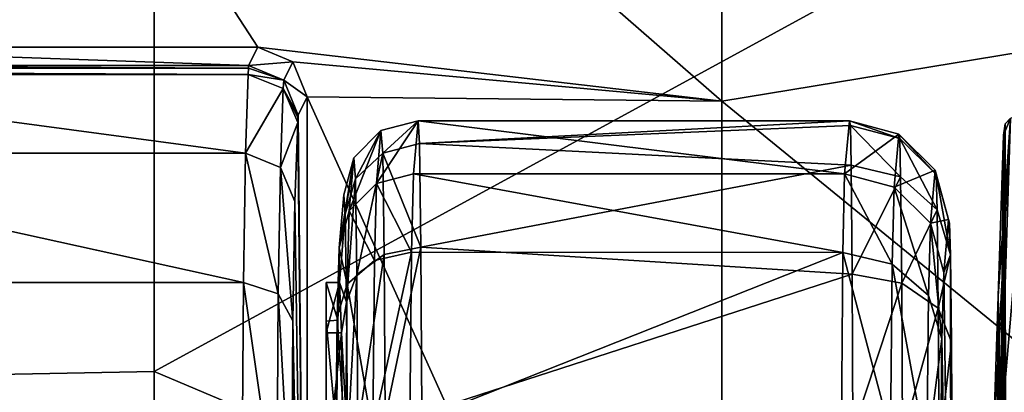
# Model space of a CAD drawing. Units: millimetres. Extents: x 1258 to 1650, y -245 to 485.
# Drawn here: x 1544 to 1563, y 247 to 255 of the extents above; entities that cross this region are included whole.
import ezdxf

# ---------------------------------------------------------------- set-up
doc = ezdxf.new("R2010")
doc.units = ezdxf.units.MM
doc.header["$LTSCALE"] = 65.185185
for name, color, linetype in [('111', 7, 'CONTINUOUS'), ('189', 7, 'CONTINUOUS'), ('218', 7, 'CONTINUOUS'), ('219', 7, 'CONTINUOUS'), ('296', 7, 'CONTINUOUS'), ('297', 7, 'CONTINUOUS'), ('298', 7, 'CONTINUOUS'), ('299', 7, 'CONTINUOUS'), ('300', 7, 'CONTINUOUS'), ('324', 7, 'CONTINUOUS'), ('328', 7, 'CONTINUOUS'), ('382', 7, 'CONTINUOUS'), ('383', 7, 'CONTINUOUS'), ('384', 7, 'CONTINUOUS'), ('411', 7, 'CONTINUOUS'), ('413', 7, 'CONTINUOUS'), ('423', 7, 'CONTINUOUS'), ('424', 7, 'CONTINUOUS'), ('425', 7, 'CONTINUOUS'), ('426', 7, 'CONTINUOUS'), ('451', 7, 'CONTINUOUS'), ('453', 7, 'CONTINUOUS'), ('454', 7, 'CONTINUOUS'), ('457', 7, 'CONTINUOUS'), ('458', 7, 'CONTINUOUS'), ('481', 7, 'CONTINUOUS'), ('482', 7, 'CONTINUOUS'), ('483', 7, 'CONTINUOUS'), ('484', 7, 'CONTINUOUS'), ('78', 7, 'CONTINUOUS')]:
    doc.layers.add(name, color=color, linetype=linetype)

msp = doc.modelspace()

# ---------------------------------------------------------------- linework, layer by layer
at = {"layer": '111', "linetype": 'Continuous'}
for points in [[(1557.759, 253.347, 419.1), (1537.739, 270.796, 419.1), (1557.759, 271.779, 419.1), (1557.759, 253.347, 419.1)], [(1557.759, 253.347, 419.1), (1557.759, 271.779, 419.1), (1577.779, 256.644, 419.1), (1557.759, 253.347, 419.1)], [(1537.739, 254.434, 419.1), (1537.739, 270.796, 419.1), (1548.391, 254.434, 419.1), (1537.739, 254.434, 419.1)], [(1548.391, 254.434, 419.1), (1537.739, 270.796, 419.1), (1557.759, 253.347, 419.1), (1548.391, 254.434, 419.1)], [(1577.779, 237.017, 419.1), (1557.759, 253.347, 419.1), (1577.779, 256.644, 419.1), (1577.779, 237.017, 419.1)], [(1549.097, 254.14, 419.1), (1548.391, 254.434, 419.1), (1557.759, 253.347, 419.1), (1549.097, 254.14, 419.1)], [(1549.391, 253.434, 419.1), (1549.097, 254.14, 419.1), (1557.759, 253.347, 419.1), (1549.391, 253.434, 419.1)], [(1549.391, 234.441, 419.1), (1549.391, 253.434, 419.1), (1557.759, 234.915, 419.1), (1549.391, 234.441, 419.1)], [(1557.759, 234.915, 419.1), (1549.391, 253.434, 419.1), (1557.759, 253.347, 419.1), (1557.759, 234.915, 419.1)], [(1557.759, 234.915, 419.1), (1557.759, 253.347, 419.1), (1577.779, 237.017, 419.1), (1557.759, 234.915, 419.1)]]:
    msp.add_3dface(points, dxfattribs=at)
at = {"layer": '189', "linetype": 'Continuous'}
for points in [[(1563.471, 252.892, 432.897), (1563.438, 252.66, 436.651), (1563.442, 228.143, 436.231), (1563.471, 252.892, 432.897)], [(1563.523, 233.505, 426.943), (1563.471, 252.892, 432.897), (1563.442, 228.143, 436.231), (1563.523, 233.505, 426.943)], [(1563.332, 249.412, 448.773), (1563.386, 247.167, 442.645), (1563.438, 252.66, 436.651), (1563.332, 249.412, 448.773)], [(1563.386, 247.167, 442.645), (1563.402, 246.366, 440.717), (1563.438, 252.66, 436.651), (1563.386, 247.167, 442.645)], [(1563.402, 246.366, 440.717), (1563.417, 245.096, 439.063), (1563.438, 252.66, 436.651), (1563.402, 246.366, 440.717)], [(1563.417, 245.096, 439.063), (1563.428, 243.443, 437.794), (1563.438, 252.66, 436.651), (1563.417, 245.096, 439.063)], [(1563.428, 243.443, 437.794), (1563.435, 241.518, 436.994), (1563.438, 252.66, 436.651), (1563.428, 243.443, 437.794)], [(1563.435, 241.518, 436.994), (1563.437, 239.441, 436.719), (1563.438, 252.66, 436.651), (1563.435, 241.518, 436.994)], [(1563.438, 252.66, 436.651), (1563.437, 239.441, 436.719), (1563.442, 228.143, 436.231), (1563.438, 252.66, 436.651)], [(1563.226, 246.164, 460.895), (1563.318, 245.096, 450.375), (1563.332, 249.412, 448.773), (1563.226, 246.164, 460.895)], [(1563.318, 245.096, 450.375), (1563.333, 246.366, 448.721), (1563.332, 249.412, 448.773), (1563.318, 245.096, 450.375)], [(1563.333, 246.366, 448.721), (1563.349, 247.167, 446.793), (1563.332, 249.412, 448.773), (1563.333, 246.366, 448.721)], [(1563.349, 247.167, 446.793), (1563.368, 247.441, 444.719), (1563.332, 249.412, 448.773), (1563.349, 247.167, 446.793)], [(1563.368, 247.441, 444.719), (1563.386, 247.167, 442.645), (1563.332, 249.412, 448.773), (1563.368, 247.441, 444.719)]]:
    msp.add_3dface(points, dxfattribs=at)
at = {"layer": '218', "linetype": 'Continuous'}
msp.add_3dface([(1563.438, 252.66, 436.651), (1563.471, 252.892, 432.897), (1563.584, 253.002, 436.744), (1563.438, 252.66, 436.651)], dxfattribs=at)
at = {"layer": '219', "linetype": 'Continuous'}
for points in [[(1563.938, 253.143, 436.785), (1563.726, 246.646, 461.029), (1563.372, 246.505, 460.988), (1563.938, 253.143, 436.785)], [(1563.584, 253.002, 436.744), (1563.938, 253.143, 436.785), (1563.372, 246.505, 460.988), (1563.584, 253.002, 436.744)], [(1563.226, 246.164, 460.895), (1563.332, 249.412, 448.773), (1563.584, 253.002, 436.744), (1563.226, 246.164, 460.895)], [(1563.226, 246.164, 460.895), (1563.584, 253.002, 436.744), (1563.372, 246.505, 460.988), (1563.226, 246.164, 460.895)], [(1563.332, 249.412, 448.773), (1563.438, 252.66, 436.651), (1563.584, 253.002, 436.744), (1563.332, 249.412, 448.773)]]:
    msp.add_3dface(points, dxfattribs=at)
at = {"layer": '296', "linetype": 'Continuous'}
for points in [[(1551.493, 250.304, 450.902), (1551.531, 251.882, 445.929), (1560.198, 250.294, 450.921), (1551.493, 250.304, 450.902)], [(1560.198, 250.294, 450.921), (1551.531, 251.882, 445.929), (1560.234, 251.882, 445.929), (1560.198, 250.294, 450.921)], [(1551.463, 246.834, 454.798), (1551.493, 250.304, 450.902), (1560.198, 250.294, 450.921), (1551.463, 246.834, 454.798)], [(1560.169, 246.8, 454.823), (1551.463, 246.834, 454.798), (1560.198, 250.294, 450.921), (1560.169, 246.8, 454.823)]]:
    msp.add_3dface(points, dxfattribs=at)
at = {"layer": '297', "linetype": 'Continuous'}
for points in [[(1560.234, 251.882, 445.929), (1551.531, 251.882, 445.929), (1551.627, 252.953, 434.923), (1560.234, 251.882, 445.929)], [(1560.33, 252.953, 434.923), (1560.234, 251.882, 445.929), (1551.627, 252.953, 434.923), (1560.33, 252.953, 434.923)]]:
    msp.add_3dface(points, dxfattribs=at)
at = {"layer": '298', "linetype": 'Continuous'}
for points in [[(1549.768, 248.674, 440.274), (1549.768, 249.691, 444.719), (1549.768, 248.913, 448.632), (1549.768, 248.674, 440.274)], [(1549.768, 246.693, 451.959), (1549.768, 248.674, 440.274), (1549.768, 248.913, 448.632), (1549.768, 246.693, 451.959)], [(1549.768, 245.827, 436.703), (1549.768, 248.674, 440.274), (1549.768, 246.693, 451.959), (1549.768, 245.827, 436.703)]]:
    msp.add_3dface(points, dxfattribs=at)
at = {"layer": '299', "linetype": 'Continuous'}
for points in [[(1549.768, 248.913, 448.632), (1549.768, 249.691, 444.719), (1550.006, 248.929, 448.596), (1549.768, 248.913, 448.632)], [(1550.006, 248.929, 448.596), (1549.768, 249.691, 444.719), (1550.04, 249.691, 444.719), (1550.006, 248.929, 448.596)], [(1549.977, 246.685, 451.97), (1549.768, 248.913, 448.632), (1550.006, 248.929, 448.596), (1549.977, 246.685, 451.97)], [(1549.768, 246.693, 451.959), (1549.768, 248.913, 448.632), (1549.977, 246.685, 451.97), (1549.768, 246.693, 451.959)]]:
    msp.add_3dface(points, dxfattribs=at)
at = {"layer": '300', "linetype": 'Continuous'}
for points in [[(1549.768, 249.691, 444.719), (1549.768, 248.674, 440.274), (1550.04, 249.691, 444.719), (1549.768, 249.691, 444.719)], [(1550.04, 249.691, 444.719), (1549.768, 248.674, 440.274), (1550.079, 248.677, 440.275), (1550.04, 249.691, 444.719)], [(1549.768, 248.674, 440.274), (1549.768, 245.827, 436.703), (1550.079, 248.677, 440.275), (1549.768, 248.674, 440.274)], [(1550.079, 248.677, 440.275), (1549.768, 245.827, 436.703), (1550.11, 245.831, 436.705), (1550.079, 248.677, 440.275)]]:
    msp.add_3dface(points, dxfattribs=at)
at = {"layer": '324', "linetype": 'Continuous'}
for points in [[(1560.33, 252.953, 434.923), (1551.627, 252.953, 434.923), (1551.658, 252.492, 430.809), (1560.33, 252.953, 434.923)], [(1560.33, 252.953, 434.923), (1551.658, 252.492, 430.809), (1560.349, 252.855, 432.258), (1560.33, 252.953, 434.923)], [(1560.349, 252.855, 432.258), (1551.658, 252.492, 430.809), (1560.367, 252.057, 429.716), (1560.349, 252.855, 432.258)], [(1551.658, 252.492, 430.809), (1551.684, 250.405, 427.235), (1560.367, 252.057, 429.716), (1551.658, 252.492, 430.809)], [(1560.367, 252.057, 429.716), (1551.684, 250.405, 427.235), (1560.388, 249.856, 426.675), (1560.367, 252.057, 429.716)], [(1551.684, 250.405, 427.235), (1551.702, 247.049, 424.811), (1560.388, 249.856, 426.675), (1551.684, 250.405, 427.235)], [(1560.388, 249.856, 426.675), (1551.702, 247.049, 424.811), (1560.402, 246.688, 424.659), (1560.388, 249.856, 426.675)]]:
    msp.add_3dface(points, dxfattribs=at)
at = {"layer": '328', "linetype": 'Continuous'}
for points in [[(1550.127, 251.46, 434.764), (1550.031, 250.389, 445.771), (1550.158, 251.067, 431.266), (1550.127, 251.46, 434.764)], [(1550.031, 250.389, 445.771), (1550.04, 249.691, 444.719), (1550.158, 251.067, 431.266), (1550.031, 250.389, 445.771)], [(1550.158, 251.067, 431.266), (1550.04, 249.691, 444.719), (1550.184, 249.294, 428.23), (1550.158, 251.067, 431.266)], [(1549.993, 248.998, 450.149), (1550.04, 249.691, 444.719), (1550.031, 250.389, 445.771), (1549.993, 248.998, 450.149)], [(1550.006, 248.929, 448.596), (1550.04, 249.691, 444.719), (1549.993, 248.998, 450.149), (1550.006, 248.929, 448.596)], [(1550.04, 249.691, 444.719), (1550.079, 248.677, 440.275), (1550.184, 249.294, 428.23), (1550.04, 249.691, 444.719)], [(1550.184, 249.294, 428.23), (1550.079, 248.677, 440.275), (1550.202, 246.444, 426.171), (1550.184, 249.294, 428.23)], [(1549.963, 245.948, 453.574), (1550.006, 248.929, 448.596), (1549.993, 248.998, 450.149), (1549.963, 245.948, 453.574)], [(1549.977, 246.685, 451.97), (1550.006, 248.929, 448.596), (1549.963, 245.948, 453.574), (1549.977, 246.685, 451.97)], [(1550.079, 248.677, 440.275), (1550.11, 245.831, 436.705), (1550.202, 246.444, 426.171), (1550.079, 248.677, 440.275)]]:
    msp.add_3dface(points, dxfattribs=at)
at = {"layer": '382', "linetype": 'Continuous'}
for points in [[(1551.531, 251.882, 445.929), (1551.493, 250.304, 450.902), (1550.788, 251.686, 445.904), (1551.531, 251.882, 445.929)], [(1550.788, 251.686, 445.904), (1550.745, 250.134, 450.798), (1550.233, 251.138, 445.846), (1550.788, 251.686, 445.904)], [(1550.788, 251.686, 445.904), (1551.493, 250.304, 450.902), (1550.745, 250.134, 450.798), (1550.788, 251.686, 445.904)], [(1550.031, 250.389, 445.771), (1550.233, 251.138, 445.846), (1550.192, 249.656, 450.521), (1550.031, 250.389, 445.771)], [(1550.233, 251.138, 445.846), (1550.745, 250.134, 450.798), (1550.192, 249.656, 450.521), (1550.233, 251.138, 445.846)], [(1549.993, 248.998, 450.149), (1550.031, 250.389, 445.771), (1550.192, 249.656, 450.521), (1549.993, 248.998, 450.149)], [(1551.493, 250.304, 450.902), (1551.463, 246.834, 454.798), (1550.711, 246.72, 454.631), (1551.493, 250.304, 450.902)], [(1550.745, 250.134, 450.798), (1551.493, 250.304, 450.902), (1550.711, 246.72, 454.631), (1550.745, 250.134, 450.798)], [(1550.745, 250.134, 450.798), (1550.711, 246.72, 454.631), (1550.192, 249.656, 450.521), (1550.745, 250.134, 450.798)], [(1549.993, 248.998, 450.149), (1550.192, 249.656, 450.521), (1550.16, 246.395, 454.182), (1549.993, 248.998, 450.149)], [(1550.192, 249.656, 450.521), (1550.711, 246.72, 454.631), (1550.16, 246.395, 454.182), (1550.192, 249.656, 450.521)], [(1549.963, 245.948, 453.574), (1549.993, 248.998, 450.149), (1550.16, 246.395, 454.182), (1549.963, 245.948, 453.574)]]:
    msp.add_3dface(points, dxfattribs=at)
at = {"layer": '383', "linetype": 'Continuous'}
for points in [[(1551.627, 252.953, 434.923), (1551.531, 251.882, 445.929), (1550.788, 251.686, 445.904), (1551.627, 252.953, 434.923)], [(1551.627, 252.953, 434.923), (1550.788, 251.686, 445.904), (1550.877, 252.753, 434.897), (1551.627, 252.953, 434.923)], [(1550.788, 251.686, 445.904), (1550.233, 251.138, 445.846), (1550.877, 252.753, 434.897), (1550.788, 251.686, 445.904)], [(1550.877, 252.753, 434.897), (1550.233, 251.138, 445.846), (1550.327, 252.206, 434.839), (1550.877, 252.753, 434.897)], [(1550.031, 250.389, 445.771), (1550.127, 251.46, 434.764), (1550.327, 252.206, 434.839), (1550.031, 250.389, 445.771)], [(1550.233, 251.138, 445.846), (1550.031, 250.389, 445.771), (1550.327, 252.206, 434.839), (1550.233, 251.138, 445.846)]]:
    msp.add_3dface(points, dxfattribs=at)
at = {"layer": '384', "linetype": 'Continuous'}
for points in [[(1551.627, 252.953, 434.923), (1550.877, 252.753, 434.897), (1550.912, 252.302, 430.865), (1551.627, 252.953, 434.923)], [(1551.658, 252.492, 430.809), (1551.627, 252.953, 434.923), (1550.912, 252.302, 430.865), (1551.658, 252.492, 430.809)], [(1550.877, 252.753, 434.897), (1550.327, 252.206, 434.839), (1550.361, 251.78, 431.034), (1550.877, 252.753, 434.897)], [(1550.912, 252.302, 430.865), (1550.877, 252.753, 434.897), (1550.361, 251.78, 431.034), (1550.912, 252.302, 430.865)], [(1551.684, 250.405, 427.235), (1551.658, 252.492, 430.809), (1550.912, 252.302, 430.865), (1551.684, 250.405, 427.235)], [(1550.127, 251.46, 434.764), (1550.158, 251.067, 431.266), (1550.327, 252.206, 434.839), (1550.127, 251.46, 434.764)], [(1550.327, 252.206, 434.839), (1550.158, 251.067, 431.266), (1550.361, 251.78, 431.034), (1550.327, 252.206, 434.839)], [(1550.389, 249.85, 427.728), (1550.912, 252.302, 430.865), (1550.361, 251.78, 431.034), (1550.389, 249.85, 427.728)], [(1550.943, 250.257, 427.363), (1550.912, 252.302, 430.865), (1550.389, 249.85, 427.728), (1550.943, 250.257, 427.363)], [(1550.943, 250.257, 427.363), (1551.684, 250.405, 427.235), (1550.912, 252.302, 430.865), (1550.943, 250.257, 427.363)], [(1550.158, 251.067, 431.266), (1550.184, 249.294, 428.23), (1550.361, 251.78, 431.034), (1550.158, 251.067, 431.266)], [(1550.184, 249.294, 428.23), (1550.389, 249.85, 427.728), (1550.361, 251.78, 431.034), (1550.184, 249.294, 428.23)], [(1550.963, 246.969, 424.988), (1551.684, 250.405, 427.235), (1550.943, 250.257, 427.363), (1550.963, 246.969, 424.988)], [(1551.702, 247.049, 424.811), (1551.684, 250.405, 427.235), (1550.963, 246.969, 424.988), (1551.702, 247.049, 424.811)], [(1550.409, 246.746, 425.486), (1550.943, 250.257, 427.363), (1550.389, 249.85, 427.728), (1550.409, 246.746, 425.486)], [(1550.963, 246.969, 424.988), (1550.943, 250.257, 427.363), (1550.409, 246.746, 425.486), (1550.963, 246.969, 424.988)], [(1550.184, 249.294, 428.23), (1550.202, 246.444, 426.171), (1550.389, 249.85, 427.728), (1550.184, 249.294, 428.23)], [(1550.202, 246.444, 426.171), (1550.409, 246.746, 425.486), (1550.389, 249.85, 427.728), (1550.202, 246.444, 426.171)]]:
    msp.add_3dface(points, dxfattribs=at)
at = {"layer": '411', "linetype": 'Continuous'}
for points in [[(1562.33, 250.962, 434.747), (1562.367, 250.246, 430.581), (1562.234, 249.891, 445.753), (1562.33, 250.962, 434.747)], [(1562.349, 250.884, 432.615), (1562.367, 250.246, 430.581), (1562.33, 250.962, 434.747), (1562.349, 250.884, 432.615)], [(1562.367, 250.246, 430.581), (1562.384, 238.708, 428.636), (1562.234, 249.891, 445.753), (1562.367, 250.246, 430.581)], [(1562.234, 249.891, 445.753), (1562.384, 238.708, 428.636), (1562.198, 248.555, 449.948), (1562.234, 249.891, 445.753)], [(1562.198, 248.555, 449.948), (1562.243, 243.941, 444.702), (1562.169, 245.624, 453.222), (1562.198, 248.555, 449.948)], [(1562.263, 243.324, 442.445), (1562.243, 243.941, 444.702), (1562.198, 248.555, 449.948), (1562.263, 243.324, 442.445)], [(1562.384, 238.708, 428.636), (1562.263, 243.324, 442.445), (1562.198, 248.555, 449.948), (1562.384, 238.708, 428.636)]]:
    msp.add_3dface(points, dxfattribs=at)
at = {"layer": '413', "linetype": 'Continuous'}
for points in [[(1562.384, 238.708, 428.636), (1562.367, 250.246, 430.581), (1562.407, 243, 425.972), (1562.384, 238.708, 428.636)], [(1562.407, 243, 425.972), (1562.367, 250.246, 430.581), (1562.402, 245.948, 426.536), (1562.407, 243, 425.972)], [(1562.402, 245.948, 426.536), (1562.367, 250.246, 430.581), (1562.388, 248.485, 428.15), (1562.402, 245.948, 426.536)]]:
    msp.add_3dface(points, dxfattribs=at)
at = {"layer": '423', "linetype": 'Continuous'}
for points in [[(1560.198, 250.294, 450.921), (1560.234, 251.882, 445.929), (1561.19, 250.062, 450.795), (1560.198, 250.294, 450.921)], [(1560.234, 251.882, 445.929), (1561.233, 251.615, 445.912), (1561.19, 250.062, 450.795), (1560.234, 251.882, 445.929)], [(1561.233, 251.615, 445.912), (1561.926, 249.426, 450.438), (1561.19, 250.062, 450.795), (1561.233, 251.615, 445.912)], [(1561.966, 250.886, 445.848), (1561.926, 249.426, 450.438), (1561.233, 251.615, 445.912), (1561.966, 250.886, 445.848)], [(1561.966, 250.886, 445.848), (1562.198, 248.555, 449.948), (1561.926, 249.426, 450.438), (1561.966, 250.886, 445.848)], [(1562.234, 249.891, 445.753), (1562.198, 248.555, 449.948), (1561.966, 250.886, 445.848), (1562.234, 249.891, 445.753)], [(1560.169, 246.8, 454.823), (1560.198, 250.294, 450.921), (1561.157, 246.646, 454.612), (1560.169, 246.8, 454.823)], [(1560.198, 250.294, 450.921), (1561.19, 250.062, 450.795), (1561.157, 246.646, 454.612), (1560.198, 250.294, 450.921)], [(1561.19, 250.062, 450.795), (1561.894, 246.214, 454.027), (1561.157, 246.646, 454.612), (1561.19, 250.062, 450.795)], [(1561.926, 249.426, 450.438), (1561.894, 246.214, 454.027), (1561.19, 250.062, 450.795), (1561.926, 249.426, 450.438)], [(1561.926, 249.426, 450.438), (1562.198, 248.555, 449.948), (1561.894, 246.214, 454.027), (1561.926, 249.426, 450.438)], [(1562.198, 248.555, 449.948), (1562.169, 245.624, 453.222), (1561.894, 246.214, 454.027), (1562.198, 248.555, 449.948)]]:
    msp.add_3dface(points, dxfattribs=at)
at = {"layer": '424', "linetype": 'Continuous'}
for points in [[(1560.234, 251.882, 445.929), (1560.33, 252.953, 434.923), (1561.33, 252.685, 434.906), (1560.234, 251.882, 445.929)], [(1561.233, 251.615, 445.912), (1560.234, 251.882, 445.929), (1561.33, 252.685, 434.906), (1561.233, 251.615, 445.912)], [(1562.062, 251.957, 434.841), (1561.233, 251.615, 445.912), (1561.33, 252.685, 434.906), (1562.062, 251.957, 434.841)], [(1561.966, 250.886, 445.848), (1561.233, 251.615, 445.912), (1562.062, 251.957, 434.841), (1561.966, 250.886, 445.848)], [(1562.33, 250.962, 434.747), (1561.966, 250.886, 445.848), (1562.062, 251.957, 434.841), (1562.33, 250.962, 434.747)], [(1562.33, 250.962, 434.747), (1562.234, 249.891, 445.753), (1561.966, 250.886, 445.848), (1562.33, 250.962, 434.747)]]:
    msp.add_3dface(points, dxfattribs=at)
at = {"layer": '425', "linetype": 'Continuous'}
for points in [[(1560.33, 252.953, 434.923), (1560.349, 252.855, 432.258), (1561.35, 252.592, 432.312), (1560.33, 252.953, 434.923)], [(1561.33, 252.685, 434.906), (1560.33, 252.953, 434.923), (1561.35, 252.592, 432.312), (1561.33, 252.685, 434.906)], [(1560.349, 252.855, 432.258), (1560.367, 252.057, 429.716), (1561.362, 251.82, 429.836), (1560.349, 252.855, 432.258)], [(1560.349, 252.855, 432.258), (1561.362, 251.82, 429.836), (1561.35, 252.592, 432.312), (1560.349, 252.855, 432.258)], [(1562.062, 251.957, 434.841), (1561.33, 252.685, 434.906), (1562.082, 251.87, 432.443), (1562.062, 251.957, 434.841)], [(1561.33, 252.685, 434.906), (1561.35, 252.592, 432.312), (1562.082, 251.87, 432.443), (1561.33, 252.685, 434.906)], [(1561.362, 251.82, 429.836), (1562.1, 251.156, 430.153), (1561.35, 252.592, 432.312), (1561.362, 251.82, 429.836)], [(1561.35, 252.592, 432.312), (1562.1, 251.156, 430.153), (1562.082, 251.87, 432.443), (1561.35, 252.592, 432.312)], [(1562.349, 250.884, 432.615), (1562.33, 250.962, 434.747), (1562.062, 251.957, 434.841), (1562.349, 250.884, 432.615)], [(1562.349, 250.884, 432.615), (1562.062, 251.957, 434.841), (1562.082, 251.87, 432.443), (1562.349, 250.884, 432.615)], [(1562.367, 250.246, 430.581), (1562.349, 250.884, 432.615), (1562.082, 251.87, 432.443), (1562.367, 250.246, 430.581)], [(1562.1, 251.156, 430.153), (1562.367, 250.246, 430.581), (1562.082, 251.87, 432.443), (1562.1, 251.156, 430.153)]]:
    msp.add_3dface(points, dxfattribs=at)
at = {"layer": '426', "linetype": 'Continuous'}
for points in [[(1560.367, 252.057, 429.716), (1560.388, 249.856, 426.675), (1561.362, 251.82, 429.836), (1560.367, 252.057, 429.716)], [(1561.362, 251.82, 429.836), (1560.388, 249.856, 426.675), (1561.388, 249.676, 426.874), (1561.362, 251.82, 429.836)], [(1562.1, 251.156, 430.153), (1561.362, 251.82, 429.836), (1561.388, 249.676, 426.874), (1562.1, 251.156, 430.153)], [(1562.123, 249.173, 427.414), (1562.1, 251.156, 430.153), (1561.388, 249.676, 426.874), (1562.123, 249.173, 427.414)], [(1562.367, 250.246, 430.581), (1562.1, 251.156, 430.153), (1562.123, 249.173, 427.414), (1562.367, 250.246, 430.581)], [(1562.388, 248.485, 428.15), (1562.367, 250.246, 430.581), (1562.123, 249.173, 427.414), (1562.388, 248.485, 428.15)], [(1560.388, 249.856, 426.675), (1560.402, 246.688, 424.659), (1561.388, 249.676, 426.874), (1560.388, 249.856, 426.675)], [(1560.402, 246.688, 424.659), (1561.405, 246.592, 424.912), (1561.388, 249.676, 426.874), (1560.402, 246.688, 424.659)], [(1561.405, 246.592, 424.912), (1562.123, 249.173, 427.414), (1561.388, 249.676, 426.874), (1561.405, 246.592, 424.912)], [(1562.139, 246.321, 425.6), (1562.123, 249.173, 427.414), (1561.405, 246.592, 424.912), (1562.139, 246.321, 425.6)], [(1562.139, 246.321, 425.6), (1562.388, 248.485, 428.15), (1562.123, 249.173, 427.414), (1562.139, 246.321, 425.6)], [(1562.402, 245.948, 426.536), (1562.388, 248.485, 428.15), (1562.139, 246.321, 425.6), (1562.402, 245.948, 426.536)]]:
    msp.add_3dface(points, dxfattribs=at)
at = {"layer": '451', "linetype": 'Continuous'}
for points in [[(1536.311, 254.066, 440.195), (1537.739, 254.434, 419.1), (1548.207, 254.066, 440.195), (1536.311, 254.066, 440.195)], [(1537.739, 254.434, 419.1), (1548.391, 254.434, 419.1), (1548.207, 254.066, 440.195), (1537.739, 254.434, 419.1)]]:
    msp.add_3dface(points, dxfattribs=at)
at = {"layer": '453', "linetype": 'Continuous'}
for points in [[(1548.142, 252.297, 447.924), (1536.246, 252.297, 447.924), (1536.301, 253.888, 441.542), (1548.142, 252.297, 447.924)], [(1548.197, 253.888, 441.542), (1548.142, 252.297, 447.924), (1536.301, 253.888, 441.542), (1548.197, 253.888, 441.542)]]:
    msp.add_3dface(points, dxfattribs=at)
at = {"layer": '454', "linetype": 'Continuous'}
for points in [[(1520.84, 254.066, 440.195), (1531.814, 254.066, 440.195), (1548.202, 254.015, 440.873), (1520.84, 254.066, 440.195)], [(1520.84, 254.066, 440.195), (1548.202, 254.015, 440.873), (1520.843, 254.015, 440.873), (1520.84, 254.066, 440.195)], [(1548.197, 253.888, 441.542), (1536.301, 253.888, 441.542), (1520.843, 254.015, 440.873), (1548.197, 253.888, 441.542)], [(1548.202, 254.015, 440.873), (1548.197, 253.888, 441.542), (1520.843, 254.015, 440.873), (1548.202, 254.015, 440.873)], [(1531.814, 254.066, 440.195), (1536.311, 254.066, 440.195), (1548.202, 254.015, 440.873), (1531.814, 254.066, 440.195)], [(1548.207, 254.066, 440.195), (1548.202, 254.015, 440.873), (1536.311, 254.066, 440.195), (1548.207, 254.066, 440.195)]]:
    msp.add_3dface(points, dxfattribs=at)
at = {"layer": '457', "linetype": 'Continuous'}
for points in [[(1536.204, 249.687, 453.12), (1536.246, 252.297, 447.924), (1548.1, 249.69, 453.116), (1536.204, 249.687, 453.12)], [(1536.246, 252.297, 447.924), (1548.142, 252.297, 447.924), (1548.1, 249.69, 453.116), (1536.246, 252.297, 447.924)], [(1536.175, 245.106, 456.697), (1536.204, 249.687, 453.12), (1548.071, 245.108, 456.696), (1536.175, 245.106, 456.697)], [(1548.071, 245.108, 456.696), (1536.204, 249.687, 453.12), (1548.1, 249.69, 453.116), (1548.071, 245.108, 456.696)]]:
    msp.add_3dface(points, dxfattribs=at)
at = {"layer": '458', "linetype": 'Continuous'}
for points in [[(1549.391, 253.434, 419.1), (1549.391, 234.441, 419.1), (1549.207, 253.066, 440.186), (1549.391, 253.434, 419.1)], [(1549.202, 253.024, 440.751), (1549.391, 234.441, 419.1), (1549.197, 252.918, 441.308), (1549.202, 253.024, 440.751)], [(1549.207, 253.066, 440.186), (1549.391, 234.441, 419.1), (1549.202, 253.024, 440.751), (1549.207, 253.066, 440.186)], [(1549.197, 252.918, 441.308), (1549.391, 234.441, 419.1), (1549.142, 251.327, 447.691), (1549.197, 252.918, 441.308)], [(1549.142, 251.327, 447.691), (1549.391, 234.441, 419.1), (1549.1, 248.92, 452.486), (1549.142, 251.327, 447.691)], [(1549.1, 248.92, 452.486), (1549.168, 243.941, 444.719), (1549.071, 244.683, 455.799), (1549.1, 248.92, 452.486)], [(1549.391, 234.441, 419.1), (1549.187, 243.338, 442.473), (1549.1, 248.92, 452.486), (1549.391, 234.441, 419.1)], [(1549.187, 243.338, 442.473), (1549.168, 243.941, 444.719), (1549.1, 248.92, 452.486), (1549.187, 243.338, 442.473)]]:
    msp.add_3dface(points, dxfattribs=at)
at = {"layer": '481', "linetype": 'Continuous'}
for points in [[(1548.1, 249.69, 453.116), (1548.142, 252.297, 447.924), (1548.804, 249.462, 452.937), (1548.1, 249.69, 453.116)], [(1548.804, 249.462, 452.937), (1548.142, 252.297, 447.924), (1548.848, 252.012, 447.86), (1548.804, 249.462, 452.937)], [(1549.1, 248.92, 452.486), (1548.804, 249.462, 452.937), (1548.848, 252.012, 447.86), (1549.1, 248.92, 452.486)], [(1549.142, 251.327, 447.691), (1549.1, 248.92, 452.486), (1548.848, 252.012, 447.86), (1549.142, 251.327, 447.691)], [(1548.071, 245.108, 456.696), (1548.1, 249.69, 453.116), (1548.773, 244.984, 456.436), (1548.071, 245.108, 456.696)], [(1548.773, 244.984, 456.436), (1548.1, 249.69, 453.116), (1548.804, 249.462, 452.937), (1548.773, 244.984, 456.436)], [(1549.071, 244.683, 455.799), (1548.773, 244.984, 456.436), (1548.804, 249.462, 452.937), (1549.071, 244.683, 455.799)], [(1549.1, 248.92, 452.486), (1549.071, 244.683, 455.799), (1548.804, 249.462, 452.937), (1549.1, 248.92, 452.486)]]:
    msp.add_3dface(points, dxfattribs=at)
at = {"layer": '482', "linetype": 'Continuous'}
for points in [[(1548.142, 252.297, 447.924), (1548.197, 253.888, 441.542), (1548.904, 253.604, 441.477), (1548.142, 252.297, 447.924)], [(1548.848, 252.012, 447.86), (1548.142, 252.297, 447.924), (1548.904, 253.604, 441.477), (1548.848, 252.012, 447.86)], [(1549.197, 252.918, 441.308), (1548.848, 252.012, 447.86), (1548.904, 253.604, 441.477), (1549.197, 252.918, 441.308)], [(1549.197, 252.918, 441.308), (1549.142, 251.327, 447.691), (1548.848, 252.012, 447.86), (1549.197, 252.918, 441.308)]]:
    msp.add_3dface(points, dxfattribs=at)
at = {"layer": '483', "linetype": 'Continuous'}
for points in [[(1548.197, 253.888, 441.542), (1548.202, 254.015, 440.873), (1548.914, 253.773, 440.196), (1548.197, 253.888, 441.542)], [(1548.202, 254.015, 440.873), (1548.207, 254.066, 440.195), (1548.914, 253.773, 440.196), (1548.202, 254.015, 440.873)], [(1548.904, 253.604, 441.477), (1548.197, 253.888, 441.542), (1548.914, 253.773, 440.196), (1548.904, 253.604, 441.477)], [(1549.207, 253.066, 440.186), (1548.904, 253.604, 441.477), (1548.914, 253.773, 440.196), (1549.207, 253.066, 440.186)], [(1549.207, 253.066, 440.186), (1549.202, 253.024, 440.751), (1548.904, 253.604, 441.477), (1549.207, 253.066, 440.186)], [(1549.202, 253.024, 440.751), (1549.197, 252.918, 441.308), (1548.904, 253.604, 441.477), (1549.202, 253.024, 440.751)]]:
    msp.add_3dface(points, dxfattribs=at)
at = {"layer": '484', "linetype": 'Continuous'}
for points in [[(1548.391, 254.434, 419.1), (1549.097, 254.14, 419.1), (1548.207, 254.066, 440.195), (1548.391, 254.434, 419.1)], [(1548.207, 254.066, 440.195), (1549.097, 254.14, 419.1), (1548.914, 253.773, 440.196), (1548.207, 254.066, 440.195)], [(1549.097, 254.14, 419.1), (1549.391, 253.434, 419.1), (1548.914, 253.773, 440.196), (1549.097, 254.14, 419.1)], [(1549.391, 253.434, 419.1), (1549.207, 253.066, 440.186), (1548.914, 253.773, 440.196), (1549.391, 253.434, 419.1)]]:
    msp.add_3dface(points, dxfattribs=at)
at = {"layer": '78', "linetype": 'Continuous'}
for points in [[(1526.281, 267.378, 29.248), (1526.281, 247.511, 29.248), (1546.301, 267.207, 29.248), (1526.281, 267.378, 29.248)], [(1546.301, 267.207, 29.248), (1526.281, 247.511, 29.248), (1546.301, 247.897, 29.248), (1546.301, 267.207, 29.248)], [(1546.301, 267.207, 29.248), (1546.301, 247.897, 29.248), (1566.321, 258.818, 29.248), (1546.301, 267.207, 29.248)], [(1566.321, 258.818, 29.248), (1546.301, 247.897, 29.248), (1566.321, 239.439, 29.248), (1566.321, 258.818, 29.248)], [(1546.301, 247.897, 29.248), (1526.281, 247.511, 29.248), (1546.301, 228.587, 29.248), (1546.301, 247.897, 29.248)], [(1546.301, 247.897, 29.248), (1546.301, 228.587, 29.248), (1566.321, 239.439, 29.248), (1546.301, 247.897, 29.248)], [(1526.281, 247.511, 29.248), (1526.281, 227.644, 29.248), (1546.301, 228.587, 29.248), (1526.281, 247.511, 29.248)]]:
    msp.add_3dface(points, dxfattribs=at)

doc.saveas('drawing.dxf')
